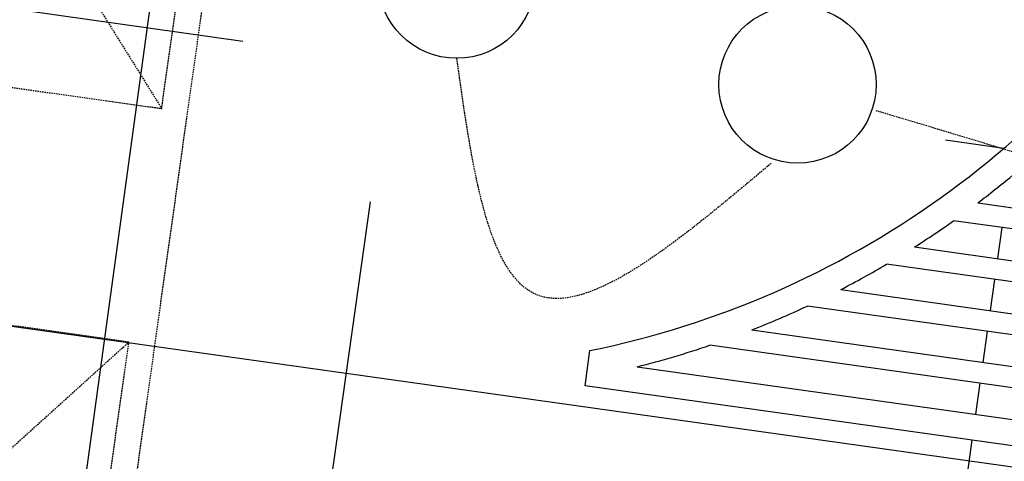
# Model space of a CAD drawing. Extents: x -83459 to 108500, y -10750 to 50150.
# Drawn here: x -8884 to -7006, y 17781 to 18624 of the extents above; entities that cross this region are included whole.
import ezdxf

# ---------------------------------------------------------------- set-up
doc = ezdxf.new("R2010")
doc.units = 0
doc.linetypes.add('EDG-DASH-3', pattern=[4.5, 3, -1.5])
doc.linetypes.add('X-2931-C$0$EDG-DASH-3', pattern=[4.5, 3, -1.5])
for name, color, linetype in [('LIT-CIRC', 6, 'CONTINUOUS'), ('LIT-FITT', 6, 'CONTINUOUS'), ('LIT-SWITCH', 2, 'EDG-DASH-3'), ('SYM-050', 6, 'CONTINUOUS'), ('SYM-ATT', 2, 'CONTINUOUS'), ('SYM-TEXT', 7, 'CONTINUOUS'), ('X-2931-C$0$Q-CASE-2', 31, 'X-2931-C$0$EDG-DASH-3'), ('X-2931-C$0$Q-SPCQ-4', 31, 'X-2931-C$0$EDG-DASH-3'), ('X-2931-C$0$RCP-LINES', 11, 'CONTINUOUS'), ('X-XREF', 7, 'CONTINUOUS')]:
    doc.layers.add(name, color=color, linetype=linetype)
doc.styles.add('EDG', font='edg.shx', dxfattribs={"width": 0.9})

# ---------------------------------------------------------------- blocks, each defined once
blk = doc.blocks.new('X-2931-C')
at = {"layer": 'X-2931-C$0$Q-CASE-2'}
blk.add_line((-8740.1, 17189.7), (-8301.1, 20313), dxfattribs=at)
at = {"layer": 'X-2931-C$0$Q-SPCQ-4'}
for p, q in [((-8991.8, 19062.9), (-8612.9, 18454.3)), ((-8612.9, 18454.3), (-8536.3, 18998.9)), ((-9068.4, 18518.3), (-8612.9, 18454.3)), ((-8675.5, 18008.7), (-9131, 18072.7)), ((-9207.6, 17528), (-8675.5, 18008.7)), ((-8752, 17464), (-8675.5, 18008.7))]:
    blk.add_line(p, q, dxfattribs=at)
at = {"layer": 'X-2931-C$0$RCP-LINES'}
for p, q in [((-9335.4, 18706.3), (-8458.4, 18583)), ((-7117.9, 18394.6), (-7006.2, 18378.9)), ((-8215.4, 18276), (-8631.7, 15313.7)), ((-7056, 18274.2), (-5819.5, 18100.4)), ((-5865, 18066.4), (-7102.2, 18240.3)), ((-7010.5, 18227), (-7018.8, 18167.9)), ((-7176.6, 18190.1), (-5940.4, 18016.4)), ((-5996.4, 17983.9), (-7230.2, 18157.3)), ((-7024.4, 18128.3), (-7032.7, 18068.9)), ((-9418.9, 18112.1), (-5891.6, 17616.4)), ((-7317.5, 18108.9), (-6091.5, 17936.6)), ((-6164.7, 17906.5), (-7381.2, 18077.5)), ((-7487.4, 18031.8), (-6297.2, 17864.6)), ((-7038.3, 18029.3), (-7046.7, 17969.9)), ((-6411.8, 17840.3), (-7567.1, 18002.7)), ((-7805.4, 17925.1), (-7795.9, 17992.4)), ((-7706.2, 17961.6), (-6808.2, 17835.4)), ((-6815.1, 17785.9), (-7805.4, 17925.1)), ((-7052.2, 17930.3), (-7060.6, 17870.9)), ((-7067.5, 17821.4), (-7250.8, 16517.3))]:
    blk.add_line(p, q, dxfattribs=at)
for radius, start, end in [(1754.1, 281.5452, 329.5084), (1804.1, 307.2085, 309.8348), (1804.1, 302.5394, 305.3895), (1804.1, 297.3741, 300.5438), (1804.1, 291.4459, 295.1164), (1804.1, 284.1422, 288.7482)]:
    blk.add_arc((-8147, 19711), radius, start, end, dxfattribs=at)
blk = doc.blocks.new('LIT-DOWN')
at = {"layer": 'SYM-050', "color": 0, "linetype": 'ByBlock'}
blk.add_circle((0, 0), 150, dxfattribs=at)
at = {"layer": 'SYM-ATT', "linetype": 'ByBlock', "style": 'EDG', "width": 0.9}
for tag, p in [('MOUNT', (150, 450)), ('TYPE', (150, 150))]:
    blk.add_attdef(tag, p, '', height=200, dxfattribs=at)
at = {"layer": 'SYM-ATT', "color": 255, "linetype": 'ByBlock', "style": 'EDG', "width": 0.9}
for tag, flags in [('CHAN', 3), ('RATING', 3), ('EQUIP', 3), ('NAME', 3), ('ID', 9)]:
    blk.add_attdef(tag, (0, 0), '', height=200, dxfattribs=dict(at, flags=flags))
at = {"layer": 'SYM-TEXT', "color": 255, "linetype": 'ByBlock', "style": 'EDG', "width": 0.9, "flags": 3}
blk.add_attdef('TEXT', (0, 0), '', height=200, dxfattribs=at)

msp = doc.modelspace()

# ---------------------------------------------------------------- linework, layer by layer
at = {"layer": 'LIT-CIRC'}
msp.add_lwpolyline([(-11600, 16750), (-8950, 16350), (-8100, 22550), (-8100, 23400)], dxfattribs=at)
at = {"layer": 'LIT-SWITCH'}
for points in [[(-7450, 18350), (-7900, 18100), (-8050, 18550)], [(-3900, 15400), (-5000, 17400), (-7250, 18450)]]:
    msp.add_spline(points, degree=3, dxfattribs=at)

# ---------------------------------------------------------------- block references
at = {"layer": 'LIT-FITT'}
ref = msp.add_blockref('LIT-DOWN', (-8050, 18700), dxfattribs=at)
ref.add_attrib('TYPE', 'PL3', (-8250, 19000), dxfattribs={"layer": 'SYM-ATT', "linetype": 'ByBlock', "height": 200, "style": 'EDG', "width": 0.9})
ref = msp.add_blockref('LIT-DOWN', (-7400, 18500), dxfattribs=at)
ref.add_attrib('TYPE', 'PL2', (-7250, 18700), dxfattribs={"layer": 'SYM-ATT', "linetype": 'ByBlock', "height": 200, "style": 'EDG', "width": 0.9})
at = {"layer": 'X-XREF'}
msp.add_blockref('X-2931-C', (0, 0), dxfattribs=at)

doc.saveas('drawing.dxf')
